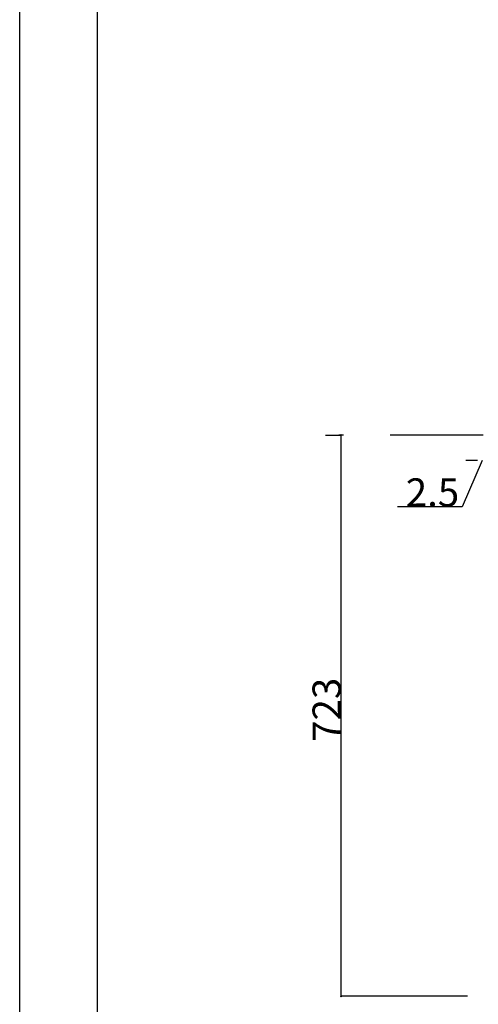
# Model space of a CAD drawing. Extents: x 0 to 5040, y 1 to 3565.
# Drawn here: x 0 to 591, y 668 to 1936 of the extents above; entities that cross this region are included whole.
import ezdxf

# ---------------------------------------------------------------- set-up
doc = ezdxf.new("R2010")
doc.units = 0
doc.header["$LTSCALE"] = 20
doc.header["$MEASUREMENT"] = 0
doc.linetypes.add('CENTER', pattern=[13, 6, -3, 1, -3])
for name, color, linetype in [('C-0', 7, 'CONTINUOUS'), ('D-0', 1, 'CONTINUOUS'), ('E-0', 6, 'CENTER')]:
    doc.layers.add(name, color=color, linetype=linetype)
doc.styles.get("Standard").update_dxf_attribs({"font": 'txt.shx', "bigfont": 'extfont.shx'})

msp = doc.modelspace()

# ---------------------------------------------------------------- linework, layer by layer
at = {"layer": 'C-0', "color": 7, "linetype": 'Continuous'}
for p, q in [((0.2, 0.8), (0.2, 3564.8)), ((100.2, 100.8), (100.2, 3464.8))]:
    msp.add_line(p, q, dxfattribs=at)
at = {"layer": 'D-0', "color": 4, "linetype": 'Continuous'}
for p, q in [((394.1, 1400.9), (414.1, 1400.9)), ((414.1, 677.9), (414.1, 1400.9)), ((595.6, 1368.2), (569.8, 1308.2)), ((595.6, 1368.2), (569.8, 1308.2)), ((584.4, 1368.2), (574.4, 1368.2)), ((584.4, 1368.2), (574.4, 1368.2)), ((569.8, 1308.2), (486.4, 1308.2)), ((569.8, 1308.2), (486.4, 1308.2)), ((576.9, 677.9), (414.1, 677.9))]:
    msp.add_line(p, q, dxfattribs=at)
at = {"layer": 'D-0', "color": 4}
msp.add_line((589.4, 1368.2), (584.4, 1368.2), dxfattribs=at)
msp.add_line((589.4, 1368.2), (584.4, 1368.2), dxfattribs=at)
at = {"layer": 'D-0', "color": 4, "linetype": 'Continuous'}
for centre, radius in [((414.1, 1400.9), 0.5), ((414.1, 1400.9), 0.375), ((414.1, 1400.9), 0.25), ((414.1, 1400.9), 0.125), ((414.1, 677.9), 0.5), ((414.1, 677.9), 0.375), ((414.1, 677.9), 0.25), ((414.1, 677.9), 0.125)]:
    msp.add_circle(centre, radius, dxfattribs=at)
at = {"layer": 'E-0', "color": 6, "linetype": 'CENTER'}
msp.add_line((857.1, 1400.9), (411.1, 1400.9), dxfattribs=at)

# ---------------------------------------------------------------- texts
at = {"layer": 'D-0', "color": 4}
msp.add_text('2.5', height=36.29, dxfattribs=at).set_placement((497.3, 1308.8))
msp.add_text('2.5', height=36.29, dxfattribs=at).set_placement((497.3, 1308.8))
msp.add_text('723', height=36.29, rotation=90, dxfattribs=at).set_placement((413.5, 1005.8))

doc.saveas('drawing.dxf')
